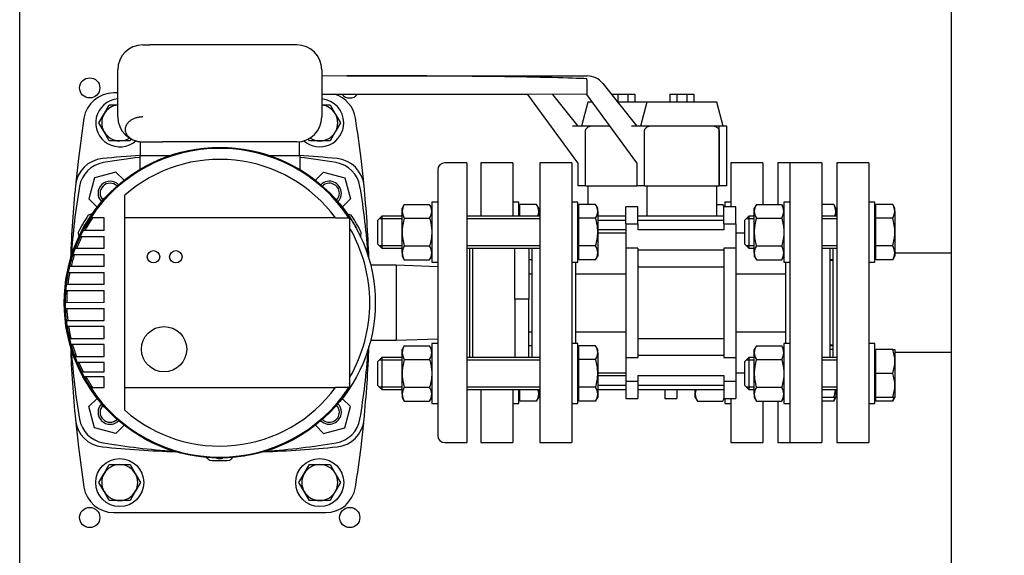
# Model space of a CAD drawing. Units: millimetres. Extents: x 100 to 4113, y 100 to 2870.
# Drawn here: x 475 to 967, y 2133 to 2401 of the extents above; entities that cross this region are included whole.
import ezdxf

# ---------------------------------------------------------------- set-up
doc = ezdxf.new("R2010")
doc.units = ezdxf.units.MM
for name, color, linetype in [('11003', 7, 'Continuous'), ('43202-3-ISO', 7, 'Continuous'), ('5SV07R011T_A_DD', 7, 'Continuous'), ('60002_-_DISCHARG', 7, 'Continuous'), ('60002_-_SUCTION_', 7, 'Continuous'), ('72001_1P-NCH-DN3', 7, 'Continuous'), ('Default', 7, 'Continuous'), ('FLANGE_32MM_NP16', 7, 'Continuous'), ('HANDLE_40MM', 7, 'Continuous'), ('HV1.1', 7, 'Continuous'), ('HV1.1_MOUNTING_R', 7, 'Continuous'), ('M12_PLAIN_WASHER', 7, 'Continuous'), ('M12_X_50_LG_HEX_', 7, 'Continuous'), ('M16_FULL_HEX_NUT', 7, 'Continuous'), ('M16_PLAIN_WASHER', 7, 'Continuous'), ('M16_X_100_LG_HEX', 7, 'Continuous'), ('M16_X_65_LG_HEX_', 7, 'Continuous'), ('ROLLY_DN32', 7, 'Continuous')]:
    doc.layers.add(name, color=color, linetype=linetype)
doc.styles.add('SEACAD_seiso_ttf', font='AGENCYR.TTF')
doc.dimstyles.new('ISO', dxfattribs={"dimtxt": 35, "dimasz": 35, "dimexe": 17.5, "dimexo": 0, "dimgap": 17.5, "dimtad": 1, "dimtxsty": 'SEACAD_seiso_ttf', "dimblk1": '_SE_FILLED', "dimblk2": '_SE_FILLED', "dimsah": 1, "dimcen": 17.5, "dimadec": 0, "dimazin": 0, "dimtfac": 1, "dimtmove": 0, "dimatfit": 3, "dimfxl": 1, "dimtolj": 1, "dimarcsym": 0})

# ---------------------------------------------------------------- blocks, each defined once
blk = doc.blocks.new('SE1')
at = {"layer": '11003', "color": 7, "linetype": 'Continuous'}
blk.add_line((474.94, 1784.86), (474.94, 2734.86), dxfattribs=at)
for centre in [(509.94, 2367.36), (509.94, 2152.36), (639.94, 2152.36)]:
    blk.add_circle(centre, 5.05, dxfattribs=at)
blk.add_arc((639.94, 2367.36), 5.05, 219.4431, 320.4349, dxfattribs=at)
at = {"layer": '43202-3-ISO', "color": 7, "linetype": 'Continuous'}
blk.add_line((940.79, 2092.86), (940.79, 2426.86), dxfattribs=at)
at = {"layer": '5SV07R011T_A_DD', "color": 7, "linetype": 'Continuous'}
for p, q in [((536.44, 2388.86), (539.94, 2388.86)), ((609.94, 2388.86), (539.94, 2388.86)), ((613.44, 2388.86), (609.94, 2388.86)), ((523.94, 2352.86), (523.94, 2376.36)), ((625.94, 2376.36), (625.94, 2352.86)), ((523.94, 2364.86), (521.9, 2364.86)), ((535.19, 2340.42), (535.19, 2333.36)), ((536.44, 2340.36), (546.44, 2340.36)), ((603.44, 2340.36), (546.44, 2340.36)), ((613.44, 2340.36), (603.44, 2340.36)), ((614.69, 2340.42), (614.69, 2333.36)), ((540.94, 2333.36), (534.94, 2333.36)), ((534.94, 2333.36), (534.94, 2326.53)), ((549.59, 2333.36), (540.94, 2333.36)), ((608.94, 2333.36), (600.29, 2333.36)), ((614.94, 2333.36), (608.94, 2333.36)), ((614.94, 2333.36), (614.94, 2326.53)), ((698.44, 2329.86), (687.44, 2329.86)), ((698.44, 2329.86), (698.44, 2189.86)), ((522.98, 2325.26), (512.38, 2322.42)), ((527.09, 2321.14), (522.98, 2325.26)), ((622.79, 2321.14), (626.9, 2325.26)), ((626.9, 2325.26), (637.5, 2322.42)), ((683.94, 2326.36), (683.94, 2193.36)), ((512.38, 2322.42), (509.54, 2311.82)), ((637.5, 2322.42), (640.34, 2311.82)), ((509.54, 2311.82), (513.66, 2307.71)), ((640.34, 2311.82), (636.22, 2307.71)), ((699.94, 2232.51), (699.94, 2287.22)), ((663.1, 2278.61), (650.39, 2278.61)), ((663.1, 2278.61), (663.1, 2241.11)), ((683.94, 2277.88), (663.1, 2278.61)), ((650.38, 2241.05), (650.44, 2241.11)), ((650.39, 2241.11), (663.1, 2241.11)), ((663.1, 2241.11), (683.94, 2241.84)), ((509.54, 2207.9), (513.66, 2212.01)), ((640.34, 2207.9), (636.22, 2212.01)), ((512.38, 2197.3), (509.54, 2207.9)), ((637.5, 2197.3), (640.34, 2207.9)), ((522.98, 2194.46), (512.38, 2197.3)), ((527.09, 2198.58), (522.98, 2194.46)), ((622.79, 2198.58), (626.9, 2194.46)), ((626.9, 2194.46), (637.5, 2197.3)), ((687.44, 2189.86), (698.44, 2189.86)), ((521.9, 2154.86), (627.98, 2154.86))]:
    blk.add_line(p, q, dxfattribs=at)
blk.add_circle((574.94, 2259.86), 77.75, dxfattribs=at)
for centre, radius, start, end in [((536.44, 2376.36), 12.5, 90, 180), ((613.44, 2376.36), 12.5, 0, 90), ((521.9, 2349.86), 15, 90, 171.1501), ((627.98, 2349.86), 15, 8.8499, 72.3452), ((536.44, 2352.86), 12.5, 180, 270), ((613.44, 2352.86), 12.5, 270, 0), ((1099.94, 2259.86), 600, 171.15012, 173.08829), ((49.94, 2259.86), 600, 6.91171, 8.84988), ((574.94, 1734.86), 600, 93.79863, 95.61094), ((574.94, 1734.86), 600, 84.38906, 86.20137), ((517.74, 2317.06), 15, 95.6109, 174.3891), ((1099.81, 2259.88), 599.87, 173.08814, 174.24854), ((519.12, 2315.68), 14.5, 99.5779, 170.4221), ((574.94, 1984.86), 350, 96.5624, 99.5779), ((574.94, 1984.86), 350, 80.4221, 83.4376), ((630.76, 2315.68), 14.5, 9.5779, 80.4221), ((632.14, 2317.06), 15, 5.6109, 84.3891), ((49.39, 2259.8), 600.55, 5.75204, 6.91111), ((687.44, 2326.36), 3.5, 90, 180), ((1099.94, 2259.86), 600, 174.38906, 177.85675), ((520.14, 2314.66), 6, 45.1733, 224.8267), ((520.14, 2314.66), 5, 46.0212, 223.9788), ((629.74, 2314.66), 6, 0, 134.8267), ((629.74, 2314.66), 5, 0, 133.9788), ((49.94, 2259.86), 600, 2.14979, 5.61094), ((849.94, 2259.86), 350, 170.4221, 176.2142), ((629.74, 2314.66), 5, 316.0212, 0), ((629.74, 2314.66), 6, 315.1733, 0), ((299.94, 2259.86), 350, 3.7858, 9.5779), ((574.94, 2259.86), 79, 146.3634, 153.6366), ((536.17, 2228.32), 80, 108.2349, 109.7304), ((613.7, 2228.32), 80, 70.2696, 71.7651), ((574.94, 2259.86), 79, 26.3634, 33.6366), ((511.72, 2296.36), 5, 131.2021, 168.7979), ((638.16, 2296.36), 5, 11.2021, 48.7979), ((582.87, 2309.2), 80, 190.2696, 191.7651), ((567, 2309.2), 80, 348.2349, 349.7304), ((1099.94, 2259.86), 600, 182.09242, 185.61094), ((849.94, 2259.86), 350, 183.9209, 189.5779), ((299.94, 2259.86), 350, 350.4221, 356.0891), ((49.94, 2259.86), 600, 354.38906, 357.90758), ((574.94, 2259.86), 77.5, 206.6233, 208.3068), ((520.14, 2205.06), 6, 135.1733, 314.8267), ((520.14, 2205.06), 5, 136.0212, 313.9788), ((629.74, 2205.06), 5, 0, 43.9788), ((629.74, 2205.06), 6, 0, 44.8267), ((517.74, 2202.66), 15, 185.6109, 264.3891), ((519.12, 2204.04), 14.5, 189.5779, 260.4221), ((629.74, 2205.06), 6, 225.1733, 0), ((629.74, 2205.06), 5, 226.0212, 0), ((630.76, 2204.04), 14.5, 279.5779, 350.4221), ((632.14, 2202.66), 15, 275.6109, 354.3891), ((1100.49, 2259.92), 600.55, 185.75204, 186.91111), ((50.07, 2259.85), 599.87, 353.08814, 354.24854), ((687.44, 2193.36), 3.5, 180, 270), ((1099.94, 2259.86), 600, 186.91171, 188.84988), ((574.94, 2784.86), 600, 264.38906, 267.90758), ((574.94, 2534.86), 350, 260.4221, 266.2142), ((574.94, 2784.86), 600, 272.09242, 275.61094), ((574.94, 2534.86), 350, 273.7858, 279.5779), ((49.94, 2259.86), 600, 351.15012, 353.08829), ((621.64, 2242.06), 80, 228.2349, 229.7304), ((574.94, 2259.86), 79, 266.3634, 273.6366), ((574.94, 2186.86), 5, 251.2021, 288.7979), ((528.24, 2242.06), 80, 310.2696, 311.7651), ((521.9, 2169.86), 15, 188.8499, 270), ((627.98, 2169.86), 15, 270, 351.1501)]:
    blk.add_arc(centre, radius, start, end, dxfattribs=at)
blk.add_open_spline([(536.44, 2352.86), (536.19, 2352.84), (535.62, 2352.78), (534.73, 2352.69), (533.86, 2352.55), (532.78, 2352.28), (531.55, 2351.77), (530.22, 2350.97), (529.11, 2350.04), (528.28, 2348.98), (527.82, 2347.76), (527.63, 2346.55), (527.79, 2345.34), (528.34, 2344.1), (529.17, 2343.03), (530.28, 2342.1), (531.55, 2341.37), (532.77, 2340.91), (533.84, 2340.63), (534.7, 2340.47), (535.61, 2340.38), (536.19, 2340.37), (536.44, 2340.36)], degree=3, knots=[0, 0, 0, 0, 0.027277, 0.062531, 0.097123, 0.124734, 0.187265, 0.249641, 0.312248, 0.374733, 0.437305, 0.500014, 0.562433, 0.625013, 0.696428, 0.74996, 0.812396, 0.874653, 0.899124, 0.937386, 0.972692, 1, 1, 1, 1], dxfattribs=at)
at = {"layer": '60002_-_DISCHARG', "color": 7, "linetype": 'Continuous'}
for p, q in [((940.79, 2284.61), (912.44, 2284.61)), ((912.44, 2235.11), (940.79, 2235.11))]:
    blk.add_line(p, q, dxfattribs=at)
at = {"layer": '60002_-_SUCTION_', "color": 7, "linetype": 'Continuous'}
for p, q in [((881.44, 2280.96), (879.94, 2280.96)), ((879.94, 2238.76), (881.44, 2238.76))]:
    blk.add_line(p, q, dxfattribs=at)
at = {"layer": '72001_1P-NCH-DN3', "color": 7, "linetype": 'Continuous'}
for p, q in [((701.44, 2232.51), (701.44, 2287.22)), ((722.44, 2274.8), (722.44, 2287.22)), ((729.44, 2287.22), (729.44, 2261.7)), ((722.44, 2261.7), (722.44, 2274.8)), ((729.44, 2261.7), (722.44, 2261.7)), ((722.44, 2261.7), (722.44, 2232.51)), ((729.44, 2232.51), (729.44, 2261.7))]:
    blk.add_line(p, q, dxfattribs=at)
at = {"layer": 'FLANGE_32MM_NP16', "color": 7, "linetype": 'Continuous'}
for p, q in [((853.94, 2329.86), (853.94, 2309.07)), ((859.94, 2329.86), (853.94, 2329.86)), ((883.44, 2329.86), (883.44, 2189.86)), ((899.44, 2329.86), (883.44, 2329.86)), ((899.44, 2329.86), (899.44, 2189.86)), ((881.44, 2287.22), (881.44, 2232.51)), ((853.94, 2210.65), (853.94, 2189.86)), ((853.94, 2189.86), (859.94, 2189.86)), ((883.44, 2189.86), (899.44, 2189.86))]:
    blk.add_line(p, q, dxfattribs=at)
at = {"layer": 'HANDLE_40MM', "color": 7, "linetype": 'Continuous'}
for p, q in [((625.94, 2373.48), (638.43, 2373.47)), ((638.43, 2373.47), (758.59, 2373.34)), ((758.53, 2371.34), (758.48, 2364)), ((758.53, 2371.34), (758.53, 2371.89)), ((766.39, 2369.59), (783.43, 2348.28)), ((758.48, 2364.02), (625.94, 2364.16)), ((728.98, 2364.02), (625.94, 2364.13)), ((728.98, 2364.05), (728.98, 2364)), ((753.93, 2329.81), (728.98, 2364)), ((741.32, 2364.04), (753.93, 2348.28)), ((783.43, 2329.81), (758.48, 2364)), ((770.63, 2364.28), (773.94, 2364.28)), ((773.94, 2364.28), (773.94, 2360.28)), ((773.94, 2364.28), (778.91, 2364.28)), ((778.91, 2364.28), (778.91, 2360.28)), ((778.91, 2364.28), (782.43, 2364.28)), ((782.43, 2364.28), (782.43, 2360.28)), ((799.93, 2364.28), (799.93, 2360.28)), ((799.93, 2364.28), (803.44, 2364.28)), ((803.44, 2364.28), (803.44, 2360.28)), ((803.44, 2364.28), (808.41, 2364.28)), ((808.41, 2364.28), (808.41, 2360.28)), ((808.41, 2364.28), (811.93, 2364.28)), ((811.93, 2364.28), (811.93, 2360.28)), ((758.94, 2360.28), (755.72, 2348.28)), ((761.19, 2360.28), (758.94, 2360.28)), ((788.44, 2360.28), (773.83, 2360.28)), ((788.44, 2360.28), (785.22, 2348.28)), ((823.44, 2360.28), (788.44, 2360.28)), ((826.66, 2348.28), (823.44, 2360.28)), ((760.11, 2348.28), (751.37, 2348.28)), ((769.95, 2348.28), (760.11, 2348.28)), ((789.61, 2348.28), (780.87, 2348.28)), ((822.27, 2348.28), (789.61, 2348.28)), ((824.67, 2348.28), (822.27, 2348.28)), ((824.67, 2318.28), (824.67, 2348.28)), ((828.43, 2348.28), (824.67, 2348.28)), ((828.43, 2318.28), (828.43, 2348.28)), ((757.72, 2318.28), (757.72, 2345.48)), ((787.22, 2318.28), (787.22, 2345.48)), ((824.63, 2345.49), (824.63, 2318.28)), ((753.93, 2329.81), (753.93, 2318.28)), ((783.43, 2329.81), (783.43, 2318.28)), ((757.72, 2318.28), (753.93, 2318.28)), ((757.72, 2318.28), (783.43, 2318.28)), ((787.22, 2318.28), (783.43, 2318.28)), ((787.22, 2318.28), (824.63, 2318.28)), ((824.67, 2318.28), (824.63, 2318.28)), ((828.43, 2318.28), (824.67, 2318.28))]:
    blk.add_line(p, q, dxfattribs=at)
blk.add_arc((758.58, 2363.34), 10, 38.6578, 89.939, dxfattribs=at)
blk.add_ellipse((638.43, 2371.47), major_axis=(124.96, -0.13), ratio=0.016005, start_param=0.279616, end_param=1.570796, dxfattribs=at)
for points, knots in [([(757.72, 2345.48), (757.72, 2345.65), (757.73, 2345.81), (757.8, 2346.13), (757.85, 2346.29), (757.97, 2346.6), (758.05, 2346.74), (758.23, 2347.02), (758.33, 2347.15), (758.55, 2347.39), (758.67, 2347.51), (758.93, 2347.71), (759.06, 2347.81), (759.49, 2348.06), (759.79, 2348.19), (760.11, 2348.28)], [0, 0, 0, 0, 0.125, 0.125, 0.25, 0.25, 0.375, 0.375, 0.5, 0.5, 0.625, 0.625, 0.75, 0.75, 1, 1, 1, 1]), ([(787.22, 2345.48), (787.22, 2345.65), (787.23, 2345.81), (787.3, 2346.13), (787.35, 2346.29), (787.47, 2346.6), (787.55, 2346.74), (787.73, 2347.02), (787.83, 2347.15), (788.05, 2347.39), (788.17, 2347.51), (788.43, 2347.71), (788.56, 2347.81), (788.99, 2348.06), (789.29, 2348.19), (789.61, 2348.28)], [0, 0, 0, 0, 0.125, 0.125, 0.25, 0.25, 0.375, 0.375, 0.5, 0.5, 0.625, 0.625, 0.75, 0.75, 1, 1, 1, 1]), ([(822.27, 2348.28), (822.59, 2348.19), (822.88, 2348.06), (823.3, 2347.81), (823.44, 2347.71), (823.69, 2347.51), (823.81, 2347.39), (824.03, 2347.15), (824.13, 2347.02), (824.31, 2346.74), (824.38, 2346.6), (824.57, 2346.15), (824.63, 2345.82), (824.63, 2345.49)], [0, 0, 0, 0, 0.25, 0.25, 0.375, 0.375, 0.5, 0.5, 0.625, 0.625, 0.75, 0.75, 1, 1, 1, 1])]:
    blk.add_open_spline(points, degree=3, knots=knots, dxfattribs=at)
at = {"layer": 'HV1.1', "color": 7, "linetype": 'Continuous'}
for p, q in [((527.48, 2206.05), (527.48, 2313.67)), ((517.13, 2302.36), (510.43, 2302.36)), ((517.13, 2295.95), (517.13, 2302.36)), ((632.75, 2302.36), (527.48, 2302.36)), ((632.75, 2302.36), (639.45, 2302.36)), ((640.06, 2301.88), (639.81, 2301.88)), ((639.81, 2301.81), (639.81, 2217.92)), ((640.06, 2219.5), (640.06, 2300.01)), ((517.13, 2295.95), (506.64, 2295.95)), ((505.13, 2292.95), (517.13, 2292.95)), ((517.13, 2286.95), (517.13, 2292.95)), ((501.54, 2283.95), (517.13, 2283.95)), ((517.13, 2286.95), (502.59, 2286.95)), ((517.13, 2277.95), (517.13, 2283.95)), ((499.18, 2274.95), (517.13, 2274.95)), ((517.13, 2277.95), (499.84, 2277.95)), ((517.13, 2268.95), (517.13, 2274.95)), ((497.93, 2265.95), (517.13, 2265.95)), ((517.13, 2268.95), (498.23, 2268.95)), ((517.13, 2259.95), (517.13, 2265.95)), ((517.13, 2259.95), (497.69, 2259.86)), ((497.74, 2256.95), (517.13, 2256.95)), ((517.13, 2250.95), (517.13, 2256.95)), ((498.21, 2250.95), (517.13, 2250.95)), ((517.13, 2247.95), (498.61, 2247.95)), ((517.13, 2241.95), (517.13, 2247.95)), ((499.8, 2241.95), (517.13, 2241.95)), ((517.13, 2238.95), (500.57, 2238.95)), ((517.13, 2232.95), (517.13, 2238.95)), ((502.53, 2232.95), (517.13, 2232.95)), ((517.13, 2229.95), (503.72, 2229.95)), ((517.13, 2225.33), (517.13, 2229.95)), ((505.84, 2225.33), (517.13, 2225.33)), ((517.13, 2222.83), (507.14, 2222.83)), ((517.13, 2217.36), (517.13, 2222.83)), ((510.43, 2217.36), (517.13, 2217.36)), ((527.48, 2217.36), (632.75, 2217.36)), ((639.45, 2217.36), (632.75, 2217.36)), ((639.81, 2217.84), (640.06, 2217.84)), ((639.89, 2219.5), (639.89, 2219.44)), ((640.06, 2219.5), (639.89, 2219.5))]:
    blk.add_line(p, q, dxfattribs=at)
for centre, radius in [((541.83, 2282.85), 3.09), ((553.01, 2282.85), 3.1), ((547.12, 2236.61), 11.33)]:
    blk.add_circle(centre, radius, dxfattribs=at)
for radius, start, end in [(77.5, 32.833, 327.167), (77.25, 33.3781, 146.6219), (71.75, 36.3241, 131.4131), (77.25, 146.6219, 152.1526), (76.5, 146.251, 151.8555), (77.25, 32.8875, 33.3781), (76.5, 31.6534, 32.0084), (77.25, 152.1526, 154.6414), (77.25, 154.6414, 159.4752), (76.5, 154.3749, 159.2648), (77.25, 161.8336, 166.461), (76.5, 161.6492, 166.3257), (77.25, 159.4752, 161.8336), (77.25, 168.7393, 173.2462), (76.5, 168.6275, 173.1797), (77.25, 166.461, 168.7393), (77.25, 175.4822, 179.9992), (77.25, 173.2462, 175.4822), (76.5, 175.4379, 179.9968), (77.25, 179.9992, 182.1627), (77.25, 182.1627, 186.6271), (76.5, 182.1839, 186.6924), (77.25, 186.6271, 188.8728), (77.25, 188.8728, 193.4096), (76.5, 188.9605, 193.5436), (77.25, 193.4096, 195.7087), (77.25, 195.7087, 200.3905), (76.5, 195.8667, 200.5994), (77.25, 200.3905, 202.7836), (77.25, 202.7836, 206.5485), (76.5, 203.0197, 206.8295), (77.25, 206.5485, 208.6408), (77.25, 208.6408, 213.3781), (76.5, 208.948, 213.749), (77.25, 213.3781, 326.6219), (71.75, 228.5869, 323.6759), (77.25, 326.6219, 327.1125), (76.5, 327.9916, 328.1075)]:
    blk.add_arc((574.94, 2259.86), radius, start, end, dxfattribs=at)
at = {"layer": 'HV1.1_MOUNTING_R', "color": 7, "linetype": 'Continuous'}
for start, end in [(0, 29.7425), (330.2575, 0)]:
    blk.add_arc((574.94, 2259.86), 75, start, end, dxfattribs=at)
at = {"layer": 'M12_PLAIN_WASHER', "color": 7, "linetype": 'Continuous'}
for centre in [(524.94, 2169.86), (624.94, 2169.86)]:
    blk.add_circle(centre, 12, dxfattribs=at)
for centre, start, end in [((524.94, 2349.86), 94.7802, 312.0643), ((624.94, 2349.86), 0, 85.2198), ((624.94, 2349.86), 228.4906, 0)]:
    blk.add_arc(centre, 12, start, end, dxfattribs=at)
at = {"layer": 'M12_X_50_LG_HEX_', "color": 7, "linetype": 'Continuous'}
for p, q in [((517.15, 2354.36), (519.74, 2358.86)), ((519.74, 2358.86), (523.93, 2358.86)), ((625.95, 2358.86), (630.14, 2358.86)), ((630.14, 2358.86), (632.73, 2354.36)), ((514.55, 2349.86), (517.15, 2354.36)), ((632.73, 2354.36), (635.33, 2349.86)), ((517.15, 2345.36), (514.55, 2349.86)), ((635.33, 2349.86), (632.73, 2345.36)), ((519.74, 2340.86), (517.15, 2345.36)), ((632.73, 2345.36), (630.14, 2340.86)), ((524.94, 2340.86), (519.74, 2340.86)), ((530.14, 2340.86), (524.94, 2340.86)), ((530.75, 2341.93), (530.14, 2340.86)), ((619.74, 2340.86), (619.12, 2341.95)), ((624.94, 2340.86), (619.74, 2340.86)), ((630.14, 2340.86), (624.94, 2340.86)), ((517.15, 2174.36), (519.74, 2178.86)), ((519.74, 2178.86), (524.94, 2178.86)), ((524.94, 2178.86), (530.14, 2178.86)), ((530.14, 2178.86), (532.73, 2174.36)), ((617.15, 2174.36), (619.74, 2178.86)), ((619.74, 2178.86), (624.94, 2178.86)), ((624.94, 2178.86), (630.14, 2178.86)), ((630.14, 2178.86), (632.73, 2174.36)), ((514.55, 2169.86), (517.15, 2174.36)), ((532.73, 2174.36), (535.33, 2169.86)), ((614.55, 2169.86), (617.15, 2174.36)), ((632.73, 2174.36), (635.33, 2169.86)), ((517.15, 2165.36), (514.55, 2169.86)), ((535.33, 2169.86), (532.73, 2165.36)), ((617.15, 2165.36), (614.55, 2169.86)), ((635.33, 2169.86), (632.73, 2165.36)), ((519.74, 2160.86), (517.15, 2165.36)), ((532.73, 2165.36), (530.14, 2160.86)), ((619.74, 2160.86), (617.15, 2165.36)), ((632.73, 2165.36), (630.14, 2160.86)), ((524.94, 2160.86), (519.74, 2160.86)), ((530.14, 2160.86), (524.94, 2160.86)), ((624.94, 2160.86), (619.74, 2160.86)), ((630.14, 2160.86), (624.94, 2160.86))]:
    blk.add_line(p, q, dxfattribs=at)
for centre, start, end in [((524.94, 2349.86), 96.3794, 150), ((624.94, 2349.86), 30, 83.6206), ((524.94, 2349.86), 150, 210), ((624.94, 2349.86), 330, 30), ((524.94, 2349.86), 210, 270), ((624.94, 2349.86), 270, 330), ((524.94, 2349.86), 270, 303.8399), ((624.94, 2349.86), 237.4093, 270), ((524.94, 2169.86), 90, 150), ((524.94, 2169.86), 30, 90), ((624.94, 2169.86), 90, 150), ((624.94, 2169.86), 30, 90), ((524.94, 2169.86), 150, 210), ((524.94, 2169.86), 330, 30), ((624.94, 2169.86), 150, 210), ((624.94, 2169.86), 330, 30), ((524.94, 2169.86), 210, 270), ((524.94, 2169.86), 270, 330), ((624.94, 2169.86), 210, 270), ((624.94, 2169.86), 270, 330)]:
    blk.add_arc(centre, 9, start, end, dxfattribs=at)
at = {"layer": 'M16_FULL_HEX_NUT', "color": 7, "linetype": 'Continuous'}
for p, q in [((667.21, 2309.07), (666.14, 2307.22)), ((667.21, 2309.07), (679.87, 2309.07)), ((680.94, 2307.22), (679.87, 2309.07)), ((823.44, 2309.07), (826.37, 2309.07)), ((827.07, 2307.86), (826.37, 2309.07)), ((843.21, 2309.07), (842.14, 2307.22)), ((843.21, 2309.07), (855.87, 2309.07)), ((856.94, 2307.22), (855.87, 2309.07)), ((666.14, 2305.61), (666.14, 2307.22)), ((666.14, 2295.22), (666.14, 2305.61)), ((842.14, 2305.61), (842.14, 2307.22)), ((842.14, 2295.22), (842.14, 2305.61)), ((667.21, 2302.15), (679.87, 2302.15)), ((843.21, 2302.15), (855.87, 2302.15)), ((666.14, 2284.82), (666.14, 2295.22)), ((842.14, 2284.82), (842.14, 2295.22)), ((666.14, 2284.82), (666.14, 2283.22)), ((667.21, 2288.29), (679.87, 2288.29)), ((842.14, 2284.82), (842.14, 2283.22)), ((843.21, 2288.29), (855.87, 2288.29)), ((666.14, 2283.22), (667.21, 2281.36)), ((667.21, 2281.36), (679.87, 2281.36)), ((679.87, 2281.36), (680.94, 2283.22)), ((842.14, 2283.22), (843.21, 2281.36)), ((843.21, 2281.36), (855.87, 2281.36)), ((855.87, 2281.36), (856.94, 2283.22)), ((667.21, 2238.36), (666.14, 2236.51)), ((666.14, 2234.9), (666.14, 2236.51)), ((666.14, 2224.51), (666.14, 2234.9)), ((667.21, 2238.36), (679.87, 2238.36)), ((680.94, 2236.51), (679.87, 2238.36)), ((843.21, 2238.36), (842.14, 2236.51)), ((842.14, 2234.9), (842.14, 2236.51)), ((842.14, 2224.51), (842.14, 2234.9)), ((843.21, 2238.36), (855.87, 2238.36)), ((856.94, 2236.51), (855.87, 2238.36)), ((667.21, 2231.43), (679.87, 2231.43)), ((843.21, 2231.43), (855.87, 2231.43)), ((666.14, 2214.11), (666.14, 2224.51)), ((842.14, 2214.11), (842.14, 2224.51)), ((667.21, 2217.58), (679.87, 2217.58)), ((812.64, 2214.11), (812.64, 2216.51)), ((843.21, 2217.58), (855.87, 2217.58)), ((666.14, 2214.11), (666.14, 2212.51)), ((666.14, 2212.51), (667.21, 2210.65)), ((667.21, 2210.65), (679.87, 2210.65)), ((679.87, 2210.65), (680.94, 2212.51)), ((812.64, 2212.51), (812.64, 2214.11)), ((812.64, 2212.51), (813.71, 2210.65)), ((813.71, 2210.65), (826.37, 2210.65)), ((826.37, 2210.65), (827.07, 2211.86)), ((842.14, 2214.11), (842.14, 2212.51)), ((842.14, 2212.51), (843.21, 2210.65)), ((843.21, 2210.65), (855.87, 2210.65)), ((855.87, 2210.65), (856.94, 2212.51))]:
    blk.add_line(p, q, dxfattribs=at)
for centre, radius, start, end in [((673.06, 2305.37), 6.92, 147.6204, 177.9954), ((674.02, 2305.37), 6.92, 2.0046, 32.3796), ((820.52, 2305.37), 6.92, 21.0035, 32.3796), ((849.06, 2305.37), 6.92, 147.6204, 177.9954), ((850.02, 2305.37), 6.92, 2.0046, 32.3796), ((672.91, 2305.81), 6.77, 181.6642, 212.72), ((674.17, 2305.81), 6.77, 327.28, 358.3358), ((848.91, 2305.81), 6.77, 181.6642, 212.72), ((850.17, 2305.81), 6.77, 327.28, 358.3358), ((673.06, 2284.58), 6.92, 147.6204, 177.9954), ((672.91, 2285.02), 6.77, 181.6642, 212.72), ((674.02, 2284.58), 6.92, 2.0046, 32.3796), ((674.17, 2285.02), 6.77, 327.28, 358.3358), ((849.06, 2284.58), 6.92, 147.6204, 177.9954), ((848.91, 2285.02), 6.77, 181.6642, 212.72), ((850.02, 2284.58), 6.92, 2.0046, 32.3796), ((850.17, 2285.02), 6.77, 327.28, 358.3358), ((673.06, 2234.66), 6.92, 147.6204, 177.9954), ((672.91, 2235.1), 6.77, 181.6642, 212.72), ((674.02, 2234.66), 6.92, 2.0046, 32.3796), ((674.17, 2235.1), 6.77, 327.28, 358.3358), ((849.06, 2234.66), 6.92, 147.6204, 177.9954), ((848.91, 2235.1), 6.77, 181.6642, 212.72), ((850.02, 2234.66), 6.92, 2.0046, 32.3796), ((850.17, 2235.1), 6.77, 327.28, 358.3358), ((673.06, 2213.87), 6.92, 147.6204, 177.9954), ((674.02, 2213.87), 6.92, 2.0046, 32.3796), ((819.56, 2213.87), 6.92, 158.1427, 177.9954), ((849.06, 2213.87), 6.92, 147.6204, 177.9954), ((850.02, 2213.87), 6.92, 2.0046, 32.3796), ((672.91, 2214.31), 6.77, 181.6642, 212.72), ((674.17, 2214.31), 6.77, 327.28, 358.3358), ((819.41, 2214.31), 6.77, 181.6642, 212.72), ((820.67, 2214.31), 6.77, 327.28, 339.3832), ((848.91, 2214.31), 6.77, 181.6642, 212.72), ((850.17, 2214.31), 6.77, 327.28, 358.3358)]:
    blk.add_arc(centre, radius, start, end, dxfattribs=at)
for points, knots in [([(667.21, 2302.15), (666.89, 2301.02), (666.62, 2299.89), (666.34, 2298.15), (666.26, 2297.57), (666.16, 2296.39), (666.14, 2295.8), (666.14, 2295.22)], [0, 0, 0, 0, 0.5, 0.5, 0.75, 0.75, 1, 1, 1, 1]), ([(679.87, 2302.15), (680.19, 2301.02), (680.46, 2299.89), (680.74, 2298.15), (680.82, 2297.57), (680.91, 2296.39), (680.94, 2295.8), (680.94, 2295.22)], [0, 0, 0, 0, 0.5, 0.5, 0.75, 0.75, 1, 1, 1, 1]), ([(843.21, 2302.15), (842.89, 2301.02), (842.62, 2299.89), (842.34, 2298.15), (842.26, 2297.57), (842.16, 2296.39), (842.14, 2295.8), (842.14, 2295.22)], [0, 0, 0, 0, 0.5, 0.5, 0.75, 0.75, 1, 1, 1, 1]), ([(855.87, 2302.15), (856.19, 2301.02), (856.46, 2299.89), (856.74, 2298.15), (856.82, 2297.57), (856.91, 2296.39), (856.94, 2295.8), (856.94, 2295.22)], [0, 0, 0, 0, 0.5, 0.5, 0.75, 0.75, 1, 1, 1, 1]), ([(666.14, 2295.22), (666.14, 2294.05), (666.24, 2292.88), (666.61, 2290.57), (666.89, 2289.42), (667.21, 2288.29)], [0, 0, 0, 0, 0.5, 0.5, 1, 1, 1, 1]), ([(680.94, 2295.22), (680.94, 2294.05), (680.84, 2292.88), (680.47, 2290.57), (680.19, 2289.42), (679.87, 2288.29)], [0, 0, 0, 0, 0.5, 0.5, 1, 1, 1, 1]), ([(842.14, 2295.22), (842.14, 2294.05), (842.24, 2292.88), (842.61, 2290.57), (842.89, 2289.42), (843.21, 2288.29)], [0, 0, 0, 0, 0.5, 0.5, 1, 1, 1, 1]), ([(856.94, 2295.22), (856.94, 2294.05), (856.84, 2292.88), (856.47, 2290.57), (856.19, 2289.42), (855.87, 2288.29)], [0, 0, 0, 0, 0.5, 0.5, 1, 1, 1, 1]), ([(667.21, 2231.43), (666.89, 2230.31), (666.62, 2229.18), (666.34, 2227.44), (666.26, 2226.86), (666.16, 2225.68), (666.14, 2225.09), (666.14, 2224.51)], [0, 0, 0, 0, 0.5, 0.5, 0.75, 0.75, 1, 1, 1, 1]), ([(679.87, 2231.43), (680.19, 2230.31), (680.46, 2229.18), (680.74, 2227.44), (680.82, 2226.86), (680.91, 2225.68), (680.94, 2225.09), (680.94, 2224.51)], [0, 0, 0, 0, 0.5, 0.5, 0.75, 0.75, 1, 1, 1, 1]), ([(843.21, 2231.43), (842.89, 2230.31), (842.62, 2229.18), (842.34, 2227.44), (842.26, 2226.86), (842.16, 2225.68), (842.14, 2225.09), (842.14, 2224.51)], [0, 0, 0, 0, 0.5, 0.5, 0.75, 0.75, 1, 1, 1, 1]), ([(855.87, 2231.43), (856.19, 2230.31), (856.46, 2229.18), (856.74, 2227.44), (856.82, 2226.86), (856.91, 2225.68), (856.94, 2225.09), (856.94, 2224.51)], [0, 0, 0, 0, 0.5, 0.5, 0.75, 0.75, 1, 1, 1, 1]), ([(666.14, 2224.51), (666.14, 2223.34), (666.24, 2222.17), (666.61, 2219.86), (666.89, 2218.7), (667.21, 2217.58)], [0, 0, 0, 0, 0.5, 0.5, 1, 1, 1, 1]), ([(680.94, 2224.51), (680.94, 2223.34), (680.84, 2222.17), (680.47, 2219.86), (680.19, 2218.7), (679.87, 2217.58)], [0, 0, 0, 0, 0.5, 0.5, 1, 1, 1, 1]), ([(842.14, 2224.51), (842.14, 2223.34), (842.24, 2222.17), (842.61, 2219.86), (842.89, 2218.7), (843.21, 2217.58)], [0, 0, 0, 0, 0.5, 0.5, 1, 1, 1, 1]), ([(856.94, 2224.51), (856.94, 2223.34), (856.84, 2222.17), (856.47, 2219.86), (856.19, 2218.7), (855.87, 2217.58)], [0, 0, 0, 0, 0.5, 0.5, 1, 1, 1, 1])]:
    blk.add_open_spline(points, degree=3, knots=knots, dxfattribs=at)
at = {"layer": 'M16_PLAIN_WASHER', "color": 7, "linetype": 'Continuous'}
for p, q in [((680.94, 2310.22), (680.94, 2280.22)), ((683.94, 2310.22), (680.94, 2310.22)), ((724.44, 2310.22), (721.44, 2310.22)), ((724.44, 2303.22), (724.44, 2310.22)), ((753.94, 2310.22), (750.94, 2310.22)), ((753.94, 2280.22), (753.94, 2310.22)), ((827.44, 2310.22), (827.44, 2307.86)), ((830.44, 2310.22), (827.44, 2310.22)), ((856.94, 2310.22), (856.94, 2280.22)), ((859.94, 2310.22), (856.94, 2310.22)), ((902.44, 2310.22), (899.44, 2310.22)), ((902.44, 2280.22), (902.44, 2310.22)), ((680.94, 2280.22), (683.94, 2280.22)), ((750.94, 2280.22), (753.94, 2280.22)), ((856.94, 2280.22), (859.94, 2280.22)), ((899.44, 2280.22), (902.44, 2280.22)), ((680.94, 2239.51), (680.94, 2209.51)), ((683.94, 2239.51), (680.94, 2239.51)), ((753.94, 2239.51), (750.94, 2239.51)), ((753.94, 2209.51), (753.94, 2239.51)), ((856.94, 2239.51), (856.94, 2209.51)), ((859.94, 2239.51), (856.94, 2239.51)), ((902.44, 2239.51), (899.44, 2239.51)), ((902.44, 2209.51), (902.44, 2239.51)), ((724.44, 2209.51), (724.44, 2216.51)), ((827.44, 2211.86), (827.44, 2209.51)), ((680.94, 2209.51), (683.94, 2209.51)), ((721.44, 2209.51), (724.44, 2209.51)), ((750.94, 2209.51), (753.94, 2209.51)), ((827.44, 2209.51), (830.44, 2209.51)), ((856.94, 2209.51), (859.94, 2209.51)), ((899.44, 2209.51), (902.44, 2209.51))]:
    blk.add_line(p, q, dxfattribs=at)
at = {"layer": 'M16_X_100_LG_HEX', "color": 7, "linetype": 'Continuous'}
for p, q in [((762.87, 2309.07), (754.44, 2309.07)), ((754.44, 2302.15), (754.44, 2309.07)), ((763.94, 2307.22), (762.87, 2309.07)), ((754.44, 2306.46), (753.94, 2306.46)), ((763.94, 2305.61), (763.94, 2307.22)), ((763.94, 2305.61), (763.94, 2295.22)), ((655.94, 2303.22), (653.94, 2301.22)), ((653.94, 2289.22), (653.94, 2301.22)), ((654.71, 2301.99), (666.14, 2301.99)), ((655.94, 2303.22), (655.94, 2287.22)), ((666.14, 2303.22), (655.94, 2303.22)), ((734.94, 2303.22), (698.44, 2303.22)), ((698.44, 2301.99), (734.94, 2301.99)), ((762.87, 2302.15), (754.44, 2302.15)), ((754.44, 2288.29), (754.44, 2302.15)), ((763.94, 2295.22), (763.94, 2284.82)), ((653.94, 2289.22), (655.94, 2287.22)), ((654.71, 2288.44), (666.14, 2288.44)), ((655.94, 2287.22), (666.14, 2287.22)), ((698.44, 2288.44), (734.94, 2288.44)), ((698.44, 2287.22), (734.94, 2287.22)), ((753.94, 2283.97), (754.44, 2283.97)), ((762.87, 2288.29), (754.44, 2288.29)), ((754.44, 2281.36), (754.44, 2288.29)), ((763.94, 2284.82), (763.94, 2283.22)), ((762.87, 2281.36), (754.44, 2281.36)), ((762.87, 2281.36), (763.94, 2283.22)), ((754.44, 2235.75), (753.94, 2235.75)), ((762.87, 2238.36), (754.44, 2238.36)), ((754.44, 2231.43), (754.44, 2238.36)), ((763.94, 2236.51), (762.87, 2238.36)), ((763.94, 2234.9), (763.94, 2236.51)), ((763.94, 2234.9), (763.94, 2224.51)), ((655.94, 2232.51), (653.94, 2230.51)), ((653.94, 2218.51), (653.94, 2230.51)), ((654.71, 2231.28), (666.14, 2231.28)), ((655.94, 2232.51), (655.94, 2216.51)), ((666.14, 2232.51), (655.94, 2232.51)), ((734.94, 2232.51), (698.44, 2232.51)), ((698.44, 2231.28), (734.94, 2231.28)), ((762.87, 2231.43), (754.44, 2231.43)), ((754.44, 2217.58), (754.44, 2231.43)), ((763.94, 2224.51), (763.94, 2214.11)), ((653.94, 2218.51), (655.94, 2216.51)), ((654.71, 2217.73), (666.14, 2217.73)), ((655.94, 2216.51), (666.14, 2216.51)), ((698.44, 2217.73), (734.94, 2217.73)), ((698.44, 2216.51), (734.94, 2216.51)), ((762.87, 2217.58), (754.44, 2217.58)), ((754.44, 2210.65), (754.44, 2217.58)), ((753.94, 2213.26), (754.44, 2213.26)), ((762.87, 2210.65), (754.44, 2210.65)), ((762.87, 2210.65), (763.94, 2212.51)), ((763.94, 2214.11), (763.94, 2212.51))]:
    blk.add_line(p, q, dxfattribs=at)
for centre, radius, start, end in [((757.17, 2305.41), 6.77, 1.6642, 32.72), ((757.02, 2305.85), 6.92, 327.6204, 357.9954), ((757.17, 2284.63), 6.77, 1.6642, 32.72), ((757.02, 2285.07), 6.92, 327.6204, 357.9954), ((757.17, 2234.7), 6.77, 1.6642, 32.72), ((757.02, 2235.14), 6.92, 327.6204, 357.9954), ((757.17, 2213.92), 6.77, 1.6642, 32.72), ((757.02, 2214.36), 6.92, 327.6204, 357.9954)]:
    blk.add_arc(centre, radius, start, end, dxfattribs=at)
for points, knots in [([(763.94, 2295.22), (763.94, 2295.8), (763.91, 2296.39), (763.82, 2297.57), (763.74, 2298.15), (763.46, 2299.89), (763.19, 2301.02), (762.87, 2302.15)], [0, 0, 0, 0, 0.25, 0.25, 0.5, 0.5, 1, 1, 1, 1]), ([(762.87, 2288.29), (763.19, 2289.42), (763.47, 2290.57), (763.84, 2292.88), (763.94, 2294.05), (763.94, 2295.22)], [0, 0, 0, 0, 0.5, 0.5, 1, 1, 1, 1]), ([(763.94, 2224.51), (763.94, 2225.09), (763.91, 2225.68), (763.82, 2226.86), (763.74, 2227.44), (763.46, 2229.18), (763.19, 2230.31), (762.87, 2231.43)], [0, 0, 0, 0, 0.25, 0.25, 0.5, 0.5, 1, 1, 1, 1]), ([(762.87, 2217.58), (763.19, 2218.7), (763.47, 2219.86), (763.84, 2222.17), (763.94, 2223.34), (763.94, 2224.51)], [0, 0, 0, 0, 0.5, 0.5, 1, 1, 1, 1])]:
    blk.add_open_spline(points, degree=3, knots=knots, dxfattribs=at)
at = {"layer": 'M16_X_65_LG_HEX_', "color": 7, "linetype": 'Continuous'}
for p, q in [((733.37, 2309.07), (724.94, 2309.07)), ((724.94, 2303.22), (724.94, 2309.07)), ((734.44, 2307.22), (733.37, 2309.07)), ((881.87, 2309.07), (875.94, 2309.07)), ((882.94, 2307.22), (881.87, 2309.07)), ((911.37, 2309.07), (902.94, 2309.07)), ((902.94, 2302.15), (902.94, 2309.07)), ((912.44, 2307.22), (911.37, 2309.07)), ((724.94, 2306.46), (724.44, 2306.46)), ((734.44, 2305.61), (734.44, 2307.22)), ((734.44, 2305.61), (734.44, 2303.22)), ((882.94, 2305.61), (882.94, 2307.22)), ((882.94, 2305.61), (882.94, 2303.22)), ((902.94, 2306.46), (902.44, 2306.46)), ((912.44, 2305.61), (912.44, 2307.22)), ((912.44, 2305.61), (912.44, 2295.22)), ((839.44, 2303.22), (837.44, 2301.22)), ((837.44, 2289.22), (837.44, 2301.22)), ((838.21, 2301.99), (842.14, 2301.99)), ((839.44, 2303.22), (839.44, 2287.22)), ((842.14, 2303.22), (839.44, 2303.22)), ((883.44, 2303.22), (875.94, 2303.22)), ((875.94, 2301.99), (883.44, 2301.99)), ((911.37, 2302.15), (902.94, 2302.15)), ((902.94, 2288.29), (902.94, 2302.15)), ((912.44, 2295.22), (912.44, 2284.82)), ((837.44, 2289.22), (839.44, 2287.22)), ((838.21, 2288.44), (842.14, 2288.44)), ((839.44, 2287.22), (842.14, 2287.22)), ((875.94, 2288.44), (883.44, 2288.44)), ((875.94, 2287.22), (883.44, 2287.22)), ((902.44, 2283.97), (902.94, 2283.97)), ((911.37, 2288.29), (902.94, 2288.29)), ((902.94, 2281.36), (902.94, 2288.29)), ((912.44, 2284.82), (912.44, 2283.22)), ((730.94, 2281.36), (729.44, 2281.36)), ((881.44, 2281.36), (879.94, 2281.36)), ((911.37, 2281.36), (902.94, 2281.36)), ((911.37, 2281.36), (912.44, 2283.22)), ((730.94, 2238.36), (729.44, 2238.36)), ((881.44, 2238.36), (879.94, 2238.36)), ((881.44, 2236.51), (879.94, 2236.51)), ((902.94, 2235.75), (902.44, 2235.75)), ((911.37, 2236.51), (902.94, 2236.51)), ((902.94, 2224.51), (902.94, 2236.51)), ((911.37, 2236.51), (912.44, 2236.51)), ((912.44, 2236.51), (912.44, 2230.51)), ((839.44, 2232.51), (837.44, 2230.51)), ((837.44, 2218.51), (837.44, 2230.51)), ((838.21, 2231.28), (842.14, 2231.28)), ((839.44, 2232.51), (839.44, 2216.51)), ((842.14, 2232.51), (839.44, 2232.51)), ((883.44, 2232.51), (875.94, 2232.51)), ((875.94, 2231.28), (883.44, 2231.28)), ((912.44, 2230.51), (912.44, 2218.51)), ((911.37, 2224.51), (902.94, 2224.51)), ((902.94, 2212.51), (902.94, 2224.51)), ((724.94, 2210.65), (724.94, 2216.51)), ((734.44, 2216.51), (734.44, 2214.11)), ((837.44, 2218.51), (839.44, 2216.51)), ((838.21, 2217.73), (842.14, 2217.73)), ((839.44, 2216.51), (842.14, 2216.51)), ((875.94, 2217.73), (883.44, 2217.73)), ((875.94, 2216.51), (883.44, 2216.51)), ((882.94, 2216.51), (882.94, 2212.51)), ((912.44, 2218.51), (912.44, 2212.51)), ((724.44, 2213.26), (724.94, 2213.26)), ((733.37, 2210.65), (724.94, 2210.65)), ((733.37, 2210.65), (734.44, 2212.51)), ((734.44, 2214.11), (734.44, 2212.51)), ((881.87, 2212.51), (875.94, 2212.51)), ((881.87, 2210.65), (875.94, 2210.65)), ((882.94, 2212.51), (881.87, 2212.51)), ((881.87, 2210.65), (882.94, 2212.51)), ((902.44, 2213.26), (902.94, 2213.26)), ((911.37, 2212.51), (902.94, 2212.51)), ((902.94, 2210.65), (902.94, 2212.51)), ((911.37, 2210.65), (902.94, 2210.65)), ((912.44, 2212.51), (911.37, 2212.51)), ((911.37, 2210.65), (912.44, 2212.51))]:
    blk.add_line(p, q, dxfattribs=at)
for centre, radius, start, end in [((727.67, 2305.41), 6.77, 1.6642, 32.72), ((876.17, 2305.41), 6.77, 1.6642, 32.72), ((905.67, 2305.41), 6.77, 1.6642, 32.72), ((727.52, 2305.85), 6.92, 337.5361, 357.9954), ((876.02, 2305.85), 6.92, 337.5361, 357.9954), ((905.52, 2305.85), 6.92, 327.6204, 357.9954), ((905.67, 2284.63), 6.77, 1.6642, 32.72), ((905.52, 2285.07), 6.92, 327.6204, 357.9954), ((893.93, 2230.3), 18.51, 0.6528, 19.6034), ((893.66, 2230.77), 18.79, 340.5356, 359.2083), ((893.93, 2218.3), 18.51, 0.6528, 19.6034), ((727.67, 2213.92), 6.77, 1.6642, 22.7129), ((864.16, 2218.77), 18.79, 340.5356, 353.0754), ((893.66, 2218.77), 18.79, 340.5356, 359.2083), ((727.52, 2214.36), 6.92, 327.6204, 357.9954), ((876.02, 2214.36), 6.92, 327.6204, 344.4895), ((905.52, 2214.36), 6.92, 327.6204, 344.4895)]:
    blk.add_arc(centre, radius, start, end, dxfattribs=at)
for points, knots in [([(912.44, 2295.22), (912.44, 2296.39), (912.34, 2297.55), (911.97, 2299.86), (911.69, 2301.02), (911.37, 2302.15)], [0, 0, 0, 0, 0.5, 0.5, 1, 1, 1, 1]), ([(911.37, 2288.29), (911.69, 2289.41), (911.96, 2290.54), (912.24, 2292.28), (912.32, 2292.86), (912.41, 2294.04), (912.44, 2294.63), (912.44, 2295.22)], [0, 0, 0, 0, 0.5, 0.5, 0.75, 0.75, 1, 1, 1, 1])]:
    blk.add_open_spline(points, degree=3, knots=knots, dxfattribs=at)
at = {"layer": 'ROLLY_DN32', "color": 7, "linetype": 'Continuous'}
for p, q in [((705.44, 2329.86), (705.44, 2303.22)), ((721.44, 2329.86), (705.44, 2329.86)), ((721.44, 2329.86), (721.44, 2303.22)), ((734.94, 2329.86), (734.94, 2189.86)), ((750.94, 2329.86), (734.94, 2329.86)), ((750.94, 2329.86), (750.94, 2189.86)), ((830.44, 2329.86), (830.44, 2307.86)), ((846.44, 2329.86), (830.44, 2329.86)), ((846.44, 2329.86), (846.44, 2309.07)), ((859.94, 2329.86), (859.94, 2189.86)), ((875.94, 2329.86), (859.94, 2329.86)), ((875.94, 2329.86), (875.94, 2189.86)), ((758.94, 2318.28), (758.94, 2309.07)), ((788.44, 2318.28), (788.44, 2303.28)), ((823.44, 2303.28), (823.44, 2318.28)), ((754.44, 2307.86), (753.94, 2307.86)), ((777.94, 2299.31), (777.94, 2307.86)), ((783.94, 2307.86), (777.94, 2307.86)), ((783.94, 2299.31), (783.94, 2307.86)), ((826.94, 2299.31), (826.94, 2307.86)), ((832.94, 2307.86), (826.94, 2307.86)), ((832.94, 2299.31), (832.94, 2307.86)), ((763.94, 2303.28), (777.94, 2303.28)), ((763.94, 2301.11), (777.94, 2301.11)), ((777.94, 2299.31), (777.94, 2287.2)), ((777.94, 2299.31), (783.94, 2299.31)), ((783.94, 2303.28), (826.94, 2303.28)), ((783.94, 2301.11), (826.94, 2301.11)), ((783.94, 2299.31), (783.94, 2296.29)), ((826.94, 2299.31), (826.94, 2296.29)), ((826.94, 2299.31), (832.94, 2299.31)), ((832.94, 2299.31), (832.94, 2287.22)), ((777.94, 2296.29), (763.94, 2296.29)), ((763.94, 2294.86), (777.94, 2294.86)), ((826.94, 2296.29), (783.94, 2296.29)), ((832.94, 2294.86), (837.44, 2294.86)), ((730.94, 2287.22), (730.94, 2232.51)), ((777.94, 2287.2), (777.94, 2232.52)), ((783.94, 2287.2), (777.94, 2287.2)), ((783.94, 2287.2), (783.94, 2232.52)), ((783.94, 2286.28), (826.94, 2286.28)), ((826.94, 2287.2), (826.94, 2232.52)), ((832.94, 2287.2), (826.94, 2287.2)), ((832.94, 2287.2), (832.94, 2232.52)), ((879.94, 2287.22), (879.94, 2232.51)), ((752.94, 2274.36), (752.94, 2280.22)), ((857.94, 2274.36), (857.94, 2280.22)), ((729.44, 2274.36), (730.94, 2274.36)), ((752.94, 2274.36), (777.94, 2274.36)), ((752.94, 2245.36), (752.94, 2274.36)), ((783.94, 2277.85), (826.94, 2277.85)), ((832.94, 2274.36), (857.94, 2274.36)), ((857.94, 2245.36), (857.94, 2274.36)), ((729.44, 2245.36), (730.94, 2245.36)), ((752.94, 2245.36), (777.94, 2245.36)), ((752.94, 2239.51), (752.94, 2245.36)), ((832.94, 2245.36), (857.94, 2245.36)), ((857.94, 2239.51), (857.94, 2245.36)), ((783.94, 2241.88), (826.94, 2241.88)), ((777.94, 2232.52), (777.94, 2220.41)), ((777.94, 2232.52), (783.94, 2232.52)), ((826.94, 2233.44), (783.94, 2233.44)), ((826.94, 2232.52), (832.94, 2232.52)), ((832.94, 2232.51), (832.94, 2220.41)), ((763.94, 2224.86), (777.94, 2224.86)), ((832.94, 2224.86), (837.44, 2224.86)), ((763.94, 2223.43), (777.94, 2223.43)), ((777.94, 2220.41), (777.94, 2211.86)), ((783.94, 2220.41), (777.94, 2220.41)), ((783.94, 2223.43), (826.94, 2223.43)), ((783.94, 2223.43), (783.94, 2220.41)), ((783.94, 2220.41), (783.94, 2211.86)), ((826.94, 2223.43), (826.94, 2220.41)), ((826.94, 2220.41), (826.94, 2211.86)), ((832.94, 2220.41), (826.94, 2220.41)), ((832.94, 2220.41), (832.94, 2211.86)), ((705.44, 2216.51), (705.44, 2189.86)), ((721.44, 2216.51), (721.44, 2189.86)), ((763.94, 2218.61), (777.94, 2218.61)), ((763.94, 2216.44), (777.94, 2216.44)), ((783.94, 2218.61), (826.94, 2218.61)), ((783.94, 2216.44), (826.94, 2216.44)), ((797.44, 2216.44), (797.44, 2211.86)), ((803.44, 2216.44), (803.44, 2211.86)), ((753.94, 2211.86), (754.44, 2211.86)), ((777.94, 2211.86), (783.94, 2211.86)), ((797.44, 2211.86), (803.44, 2211.86)), ((826.94, 2211.86), (832.94, 2211.86)), ((830.44, 2211.86), (830.44, 2189.86)), ((846.44, 2210.65), (846.44, 2189.86)), ((705.44, 2189.86), (721.44, 2189.86)), ((734.94, 2189.86), (750.94, 2189.86)), ((830.44, 2189.86), (846.44, 2189.86)), ((859.94, 2189.86), (875.94, 2189.86))]:
    blk.add_line(p, q, dxfattribs=at)
blk = doc.blocks.new('_SE_FILLED')
at = {"color": 0}
blk.add_line((0, 0), (-1, 0), dxfattribs=at)
blk.add_solid([(0, 0), (-1, -0.1665), (-1, 0.1665), (0, 0)], dxfattribs=at)
blk = doc.blocks.new('DMBLK229')
at = {"layer": 'Default', "color": 0, "linetype": 'Continuous', "lineweight": -2, "transparency": 16777216}
for p, q in [((484.94, 2734.86), (1606.27, 2734.86)), ((1588.77, 2699.86), (1588.77, 1819.86)), ((703.94, 1784.86), (1606.27, 1784.86))]:
    blk.add_line(p, q, dxfattribs=at)
at = {"layer": 'Defpoints', "color": 0, "linetype": 'Continuous', "transparency": 16777216}
for p in [(484.94, 2734.86), (703.94, 1784.86), (1588.77, 1784.86)]:
    blk.add_point(p, dxfattribs=at)
at = {"layer": 'Default', "color": 0, "linetype": 'Continuous', "lineweight": -2, "transparency": 16777216, "xscale": 35, "yscale": 35, "zscale": 35}
for p, rotation in [((1588.77, 2734.86), 90), ((1588.77, 1784.86), 270)]:
    blk.add_blockref('_SE_FILLED', p, dxfattribs=dict(at, rotation=rotation))
at = {"layer": 'Default', "color": 0, "linetype": 'Continuous', "transparency": 16777216, "insert": (1553.77, 2259.86), "char_height": 35, "attachment_point": 5, "rotation": 90, "style": 'SEACAD_seiso_ttf'}
blk.add_mtext('\\A1;\\A1;950', dxfattribs=at)

msp = doc.modelspace()

# ---------------------------------------------------------------- block references
at = {"layer": 'Default'}
msp.add_blockref('SE1', (0, 0), dxfattribs=at)

# ---------------------------------------------------------------- dimensions: what is measured, and where the dimension line sits
at = {"layer": 'Default', "color": 7, "linetype": 'Continuous'}
dim = msp.add_linear_dim(base=(1588.775, 1784.862), p1=(484.94, 2734.862), p2=(703.94, 1784.862), angle=90, text='\\A1;<>', dimstyle='ISO', dxfattribs=at)
dim.commit()
dim.dimension.update_dxf_attribs({"geometry": 'DMBLK229', "text_midpoint": (1588.775, 2259.862), "dimtype": 160})

doc.saveas('drawing.dxf')
